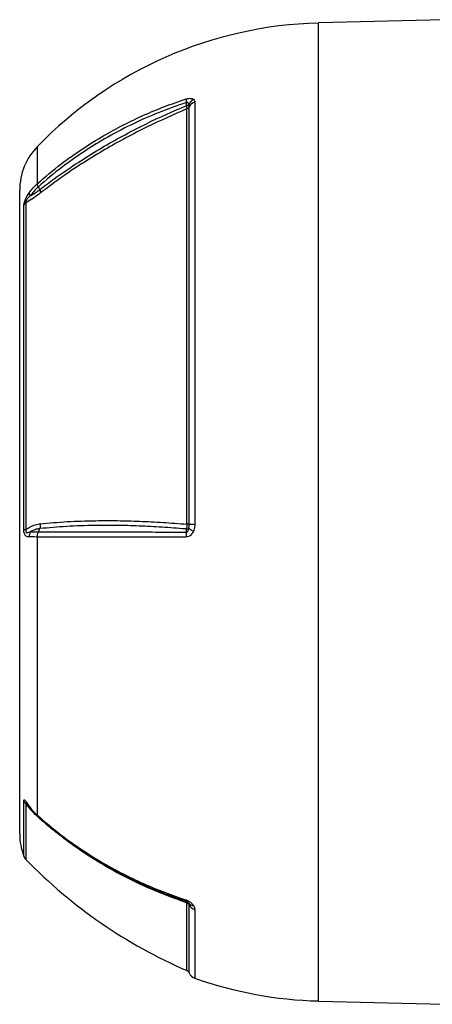
# Model space of a CAD drawing. Units: millimetres. Extents: x -1668 to 1032, y -932 to 932.
# Drawn here: x 425 to 556, y -183 to 130 of the extents above; entities that cross this region are included whole.
import ezdxf

# ---------------------------------------------------------------- set-up
doc = ezdxf.new("R2010")
doc.units = ezdxf.units.MM

msp = doc.modelspace()

# ---------------------------------------------------------------- linework, layer by layer
at = {"color": 7, "linetype": 'Continuous', "lineweight": 25}
for p, q in [((559.79, 130.01), (519.79, 128.96)), ((480.48, 103.81), (480.48, -30.42)), ((477.94, -30.35), (477.94, 101.64)), ((478.69, -30.37), (478.69, 102.31)), ((424.79, -26.49), (424.79, 75.81)), ((431.16, 75.98), (430.73, 76.88)), ((426.1, -32), (426.1, 70.91)), ((426.75, 71.82), (426.75, -32.05)), ((424.79, -128.78), (424.79, -26.49)), ((430.73, -32.84), (431.16, -31.76)), ((477.82, -32.85), (477.82, -31.91)), ((430.42, -122.91), (430.42, -34.45)), ((519.79, -181.94), (559.79, -182.99))]:
    msp.add_line(p, q, dxfattribs=at)
at = {"color": 8, "linetype": 'Continuous', "lineweight": 25}
for p, q in [((519.79, -26.49), (519.79, 128.96)), ((430.42, 77.9), (430.42, 89.72)), ((519.79, -181.94), (519.79, -26.49)), ((426.1, -135.91), (426.1, -118.37)), ((426.75, -119.23), (426.75, -136.93)), ((433.71, -126.07), (431.35, -124.15)), ((477.94, -172.26), (477.94, -150.75)), ((478.69, -173.02), (478.69, -151.4)), ((480.48, -152.85), (480.48, -174.72))]:
    msp.add_line(p, q, dxfattribs=at)
at = {"color": 7, "linetype": 'Continuous', "lineweight": 25, "flags": 128}
for points in [[(477.82, 102.73), (477.82, 103.42), (477.82, 103.69)], [(477.82, -150.31), (477.78, -150.29), (477.76, -150.27), (477.73, -150.22), (477.71, -150.17), (477.7, -150.1), (477.69, -150.01), (477.68, -149.92), (477.68, -149.81)]]:
    msp.add_lwpolyline(points, dxfattribs=at)
at = {"color": 7, "linetype": 'Continuous', "lineweight": 25}
for centre, radius, start, end in [((523.17, -0.11), 129.11, 91.5, 135.9168), ((482.77, 104.85), 5.08, 180.5006, 193.2368), ((481.72, 101.72), 3.41, 119.3147, 158.0197), ((481.26, 101.05), 2.87, 105.9561, 153.9959), ((477.61, 104.45), 1.73, 277.1004, 303.2007), ((477.5, 102.88), 1.32, 289.8103, 334.1934), ((444.79, 75.81), 20, 135.9168, 180), ((429.54, 75.04), 1.72, 181.8856, 216.3407), ((428.54, 69.85), 2.65, 132.2106, 156.5416), ((477.86, -47), 16.65, 87.1675, 89.7215), ((480.57, 8.85), 39.26, 267.2457, 269.8577), ((427.14, -23.02), 9.04, 263.41, 267.5542), ((431.26, -34.3), 3.44, 154.4574, 181.7802), ((485.45, -34.29), 7.76, 169.2621, 181.2946), ((477.6, -30.26), 1.67, 277.674, 304.9498), ((483.39, -25.84), 7.54, 230.0791, 243.6595), ((428.38, -117.32), 2.51, 204.8434, 229.5949), ((444.79, -128.78), 20, 180, 200.8771), ((428.9, -134.84), 3, 200.8771, 224.1847), ((541.49, -25.42), 160, 224.1847, 246.5998), ((477.52, -151.99), 1.31, 26.7497, 70.9882), ((479.98, -149.8), 1.77, 216.166, 272.1421), ((481.22, -150.11), 2.85, 206.991, 254.7796), ((477.39, -173.54), 1.4, 22.0165, 66.5998), ((481.47, -171.89), 3, 202.0165, 250.6912), ((523.17, -52.87), 129.11, 250.6912, 268.5)]:
    msp.add_arc(centre, radius, start, end, dxfattribs=at)
at = {"color": 8, "linetype": 'Continuous', "lineweight": 25}
msp.add_arc((428.5, -120.11), 0.678, 174.8551, 214.3734, dxfattribs=at)
at = {"color": 7, "linetype": 'Continuous', "lineweight": 25}
for points, knots in [([(430.42, 77.9), (432.91, 80.03), (437.42, 83.89), (444.56, 88.93), (451.18, 93.05), (457.73, 96.61), (464.16, 99.67), (470.8, 102.45), (475.39, 104.02), (477.68, 104.81)], [0, 0, 0, 0, 0.183987, 0.333697, 0.484069, 0.61221, 0.740352, 0.870176, 1, 1, 1, 1]), ([(477.82, 103.69), (474.8, 102.64), (468.75, 100.53), (460.06, 96.62), (452.07, 92.39), (444.8, 87.87), (437.72, 82.83), (433.14, 79.05), (430.73, 76.88), (430.73, 76.88)], [0, 0, 0, 0, 0.1720052, 0.3442601, 0.5162655, 0.6664269, 0.8165884, 0.9999989, 1, 1, 1, 1]), ([(477.68, 104.81), (477.97, 104.89), (478.54, 105.04), (479.34, 105.02), (479.79, 104.86), (480.01, 104.73), (480.05, 104.7)], [0, 0, 0, 0, 0.274504, 0.547778, 0.917599, 1, 1, 1, 1]), ([(478.55, 103), (478.52, 103.11), (478.47, 103.28), (478.36, 103.51), (478.26, 103.66), (478.14, 103.74), (478.04, 103.77), (477.95, 103.76), (477.87, 103.73), (477.83, 103.7), (477.82, 103.69)], [0, 0, 0, 0, 0.285002, 0.4758, 0.681998, 0.768048, 0.855011, 0.910879, 0.966729, 1, 1, 1, 1]), ([(480.05, 104.7), (480.2, 104.54), (480.45, 104.29), (480.47, 103.94), (480.48, 103.81)], [0, 0, 0, 0, 0.614182, 1, 1, 1, 1]), ([(431.16, 75.98), (431.16, 75.98), (433.58, 77.85), (438.11, 81.17), (445, 85.74), (451.56, 89.75), (458.26, 93.49), (466.87, 97.95), (473.53, 100.86), (477.82, 102.73)], [0, 0, 0, 0, 0.0000011, 0.1785144, 0.3239577, 0.4694008, 0.6085692, 0.7477368, 1, 1, 1, 1]), ([(477.94, 101.64), (473.69, 99.78), (467.07, 96.9), (458.48, 92.46), (451.77, 88.71), (445.2, 84.7), (438.28, 80.11), (433.81, 76.75), (431.35, 74.9)], [0, 0, 0, 0, 0.2502424, 0.389791, 0.5293402, 0.675191, 0.8210419, 1, 1, 1, 1]), ([(477.82, 102.73), (477.86, 102.47), (477.91, 102.03), (477.94, 101.75), (477.94, 101.64)], [0, 0, 0, 0, 0.5920298, 1, 1, 1, 1]), ([(478.69, 102.31), (478.69, 102.4), (478.68, 102.61), (478.6, 102.86), (478.55, 103)], [0, 0, 0, 0, 0.423363, 1, 1, 1, 1]), ([(427.82, 74.99), (428.19, 75.47), (428.93, 76.45), (429.86, 77.38), (430.37, 77.85), (430.42, 77.9)], [0, 0, 0, 0, 0.475519, 0.946315, 1, 1, 1, 1]), ([(430.73, 76.88), (430.73, 76.88), (430.67, 76.83), (430.16, 76.37), (429.24, 75.45), (428.52, 74.5), (428.15, 74.02)], [0, 0, 0, 0, 0.000014, 0.060539, 0.528627, 1, 1, 1, 1]), ([(428.15, 74.02), (428.66, 74.31), (429.62, 74.86), (430.66, 75.62), (431.16, 75.98)], [0, 0, 0, 0, 0.52056, 1, 1, 1, 1]), ([(430.73, 76.88), (430.63, 77.08), (430.45, 77.47), (430.43, 77.75), (430.42, 77.9)], [0, 0, 0, 0, 0.500022, 1, 1, 1, 1]), ([(426.1, 70.91), (426.11, 71.03), (426.12, 71.27), (426.21, 71.66), (426.33, 72.09), (426.51, 72.63), (426.96, 73.65), (427.43, 74.43), (427.77, 74.91), (427.82, 74.99)], [0, 0, 0, 0, 0.140274, 0.266455, 0.286526, 0.427335, 0.609515, 0.943456, 1, 1, 1, 1]), ([(428.15, 74.02), (428.1, 73.97), (427.78, 73.66), (427.35, 73.22), (426.95, 72.68), (426.8, 72.39), (426.73, 72.23), (426.69, 72.08), (426.68, 71.94), (426.71, 71.86), (426.74, 71.83), (426.75, 71.82)], [0, 0, 0, 0, 0.074738, 0.480204, 0.658844, 0.716761, 0.768433, 0.814648, 0.87582, 0.959515, 1, 1, 1, 1]), ([(431.35, 74.9), (430.8, 74.49), (429.48, 73.49), (427.96, 72.52), (427.02, 71.97), (426.75, 71.82)], [0, 0, 0, 0, 0.335498, 0.812832, 1, 1, 1, 1]), ([(426.75, -32.05), (427.21, -31.76), (428.15, -31.15), (429.69, -30.49), (430.79, -30.31), (431.35, -30.22)], [0, 0, 0, 0, 0.319379, 0.660348, 1, 1, 1, 1]), ([(477.82, -31.91), (477.72, -31.9), (475.1, -31.67), (470.01, -31.29), (462.72, -30.92), (455.62, -30.73), (447.89, -30.74), (439.6, -31.01), (433.98, -31.51), (431.16, -31.77)], [0, 0, 0, 0, 0.005913, 0.152561, 0.299676, 0.446307, 0.593411, 0.796077, 1, 1, 1, 1]), ([(431.35, -30.22), (434.15, -29.98), (439.78, -29.48), (448.07, -29.22), (455.83, -29.21), (462.96, -29.39), (470.33, -29.76), (475.4, -30.15), (477.94, -30.35)], [0, 0, 0, 0, 0.2032198, 0.4076948, 0.5547269, 0.7022317, 0.850872, 1, 1, 1, 1]), ([(477.94, -30.35), (477.93, -30.68), (477.91, -31.22), (477.85, -31.71), (477.82, -31.91)], [0, 0, 0, 0, 0.595304, 1, 1, 1, 1]), ([(478.55, -31.62), (478.57, -31.57), (478.68, -31.16), (478.68, -30.74), (478.69, -30.37)], [0, 0, 0, 0, 0.134906, 1, 1, 1, 1]), ([(480.48, -30.42), (480.43, -31.05), (480.39, -31.81), (480.09, -32.49), (480.05, -32.6)], [0, 0, 0, 0, 0.839313, 1, 1, 1, 1]), ([(427.82, -34.4), (427.47, -34.37), (426.99, -34.34), (426.5, -33.88), (426.27, -33.4), (426.12, -32.74), (426.11, -32.26), (426.1, -32)], [0, 0, 0, 0, 0.408138, 0.566168, 0.718957, 0.847752, 1, 1, 1, 1]), ([(426.75, -32.05), (426.73, -32.18), (426.7, -32.32), (426.69, -32.52), (426.69, -32.65), (426.73, -32.8), (426.8, -32.91), (426.94, -33.02), (427.26, -33.05), (427.68, -32.95), (428.02, -32.85), (428.15, -32.81)], [0, 0, 0, 0, 0.113119, 0.133455, 0.183268, 0.227586, 0.278943, 0.346644, 0.50048, 0.793044, 1, 1, 1, 1]), ([(430.42, -34.45), (430.33, -34.45), (429.35, -34.43), (428.55, -34.42), (427.82, -34.4)], [0, 0, 0, 0, 0.09921, 1, 1, 1, 1]), ([(431.16, -31.76), (430.66, -31.85), (429.64, -32.04), (428.66, -32.52), (428.18, -32.8), (428.15, -32.81)], [0, 0, 0, 0, 0.485601, 0.978332, 1, 1, 1, 1]), ([(428.15, -32.81), (428.86, -32.82), (429.66, -32.83), (430.62, -32.84), (430.73, -32.84)], [0, 0, 0, 0, 0.893827, 1, 1, 1, 1]), ([(430.42, -34.45), (430.43, -34.17), (430.45, -33.6), (430.63, -33.09), (430.73, -32.84)], [0, 0, 0, 0, 0.499977, 1, 1, 1, 1]), ([(430.73, -32.84), (431.93, -32.84), (435.15, -32.84), (440.73, -32.84), (447.52, -32.84), (454.66, -32.84), (462.11, -32.84), (469.82, -32.85), (475.15, -32.85), (477.82, -32.85)], [0, 0, 0, 0, 0.090303, 0.241932, 0.393561, 0.545169, 0.696777, 0.848388, 1, 1, 1, 1]), ([(480.05, -32.6), (480.01, -32.68), (479.8, -33.12), (479.34, -33.77), (478.54, -34.36), (477.97, -34.43), (477.69, -34.47)], [0, 0, 0, 0, 0.081521, 0.451811, 0.725287, 1, 1, 1, 1]), ([(477.82, -32.85), (477.85, -32.85), (477.9, -32.87), (478, -32.85), (478.09, -32.8), (478.21, -32.67), (478.41, -32.28), (478.49, -31.9), (478.55, -31.62)], [0, 0, 0, 0, 0.062079, 0.124639, 0.180027, 0.269533, 0.447508, 1, 1, 1, 1]), ([(477.69, -34.47), (475.01, -34.47), (469.66, -34.47), (461.93, -34.46), (454.46, -34.46), (447.3, -34.46), (440.49, -34.45), (434.88, -34.45), (431.64, -34.45), (430.42, -34.45)], [0, 0, 0, 0, 0.151507, 0.303014, 0.454521, 0.606027, 0.757534, 0.90904, 1, 1, 1, 1]), ([(426.1, -118.37), (426.11, -118.26), (426.12, -118.04), (426.21, -117.99), (426.33, -118.03), (426.51, -118.2), (426.96, -118.81), (427.43, -119.5), (427.77, -119.98), (427.82, -120.05)], [0, 0, 0, 0, 0.1402738, 0.2664549, 0.2865259, 0.4273354, 0.6095155, 0.9434563, 1, 1, 1, 1]), ([(431.35, -124.15), (430.8, -123.65), (429.48, -122.44), (427.96, -120.74), (427.02, -119.56), (426.75, -119.23)], [0, 0, 0, 0, 0.335498, 0.812832, 1, 1, 1, 1]), ([(427.05, -119.24), (427.05, -119.24), (427.05, -119.25), (427.09, -119.3), (427.19, -119.44), (427.42, -119.76), (427.68, -120.14), (427.89, -120.43), (427.94, -120.49)], [0, 0, 0, 0, 0.012833, 0.095819, 0.219833, 0.423864, 0.868617, 1, 1, 1, 1]), ([(427.82, -120.05), (428.19, -120.53), (428.93, -121.48), (429.86, -122.4), (430.37, -122.86), (430.42, -122.91)], [0, 0, 0, 0, 0.475519, 0.946315, 1, 1, 1, 1]), ([(427.97, -120.47), (428.17, -120.77), (428.82, -121.7), (429.73, -122.66), (430.47, -123.31), (430.61, -123.43)], [0, 0, 0, 0, 0.275212, 0.864553, 1, 1, 1, 1]), ([(430.42, -122.91), (432.91, -125.04), (437.42, -128.9), (444.56, -133.94), (451.18, -138.05), (457.73, -141.61), (464.16, -144.67), (470.8, -147.45), (475.39, -149.02), (477.68, -149.81)], [0, 0, 0, 0, 0.183987, 0.333697, 0.484069, 0.61221, 0.740352, 0.870176, 1, 1, 1, 1]), ([(430.61, -123.41), (430.73, -123.52), (432.02, -124.67), (434.25, -126.59), (436.45, -128.3), (437.37, -129.02)], [0, 0, 0, 0, 0.0576879, 0.6021818, 1, 1, 1, 1]), ([(477.82, -150.31), (475.56, -149.54), (471.05, -147.99), (464.45, -145.24), (458.01, -142.18), (451.42, -138.61), (444.83, -134.47), (440.05, -131.23), (437.74, -129.31), (437.48, -129.09)], [0, 0, 0, 0, 0.15319, 0.306873, 0.46207, 0.617778, 0.797049, 0.977112, 1, 1, 1, 1]), ([(477.68, -149.81), (477.97, -149.92), (478.54, -150.14), (479.34, -150.72), (479.79, -151.21), (480.01, -151.51), (480.05, -151.57)], [0, 0, 0, 0, 0.274504, 0.547778, 0.917599, 1, 1, 1, 1]), ([(477.82, -150.29), (477.86, -150.32), (477.91, -150.38), (477.94, -150.64), (477.94, -150.75)], [0, 0, 0, 0, 0.59203, 1, 1, 1, 1]), ([(478.55, -150.85), (478.52, -150.81), (478.47, -150.74), (478.36, -150.63), (478.26, -150.54), (478.14, -150.46), (478.04, -150.4), (477.95, -150.36), (477.87, -150.33), (477.83, -150.32), (477.82, -150.31)], [0, 0, 0, 0, 0.285002, 0.4758, 0.681998, 0.768048, 0.855011, 0.910879, 0.966729, 1, 1, 1, 1]), ([(478.69, -151.4), (478.69, -151.31), (478.68, -151.1), (478.6, -150.94), (478.55, -150.85)], [0, 0, 0, 0, 0.423363, 1, 1, 1, 1]), ([(480.05, -151.57), (480.13, -151.71), (480.3, -151.98), (480.44, -152.42), (480.46, -152.7), (480.48, -152.85)], [0, 0, 0, 0, 0.303475, 0.614898, 1, 1, 1, 1])]:
    msp.add_open_spline(points, degree=3, knots=knots, dxfattribs=at)
for points in [[(431.16, 75.98), (431.23, 75.78), (431.36, 75.37), (431.35, 75.06), (431.35, 74.9)], [(431.35, -30.22), (431.35, -30.49), (431.36, -31.03), (431.23, -31.52), (431.16, -31.77)]]:
    msp.add_open_spline(points, degree=3, dxfattribs=at)
at = {"color": 8, "linetype": 'Continuous', "lineweight": 25}
for points, knots in [([(427.04, -119.24), (426.99, -119.17), (426.9, -119.06), (426.8, -118.95), (426.73, -118.9), (426.69, -118.9), (426.68, -118.98), (426.71, -119.1), (426.74, -119.2), (426.75, -119.23)], [0, 0, 0, 0, 0.2017139, 0.3372361, 0.4581455, 0.5662851, 0.7094242, 0.9052664, 1, 1, 1, 1]), ([(430.61, -123.4), (430.57, -123.37), (430.44, -123.28), (430.43, -123.05), (430.42, -122.91)], [0, 0, 0, 0, 0.338933, 1, 1, 1, 1]), ([(477.94, -150.75), (473.69, -149.22), (467.07, -146.82), (458.49, -142.66), (451.78, -138.99), (445.21, -134.85), (439.93, -131.19), (437.01, -128.77), (436.11, -128.02)], [0, 0, 0, 0, 0.282377, 0.439619, 0.597316, 0.761635, 0.926477, 1, 1, 1, 1])]:
    msp.add_open_spline(points, degree=3, knots=knots, dxfattribs=at)

doc.saveas('drawing.dxf')
